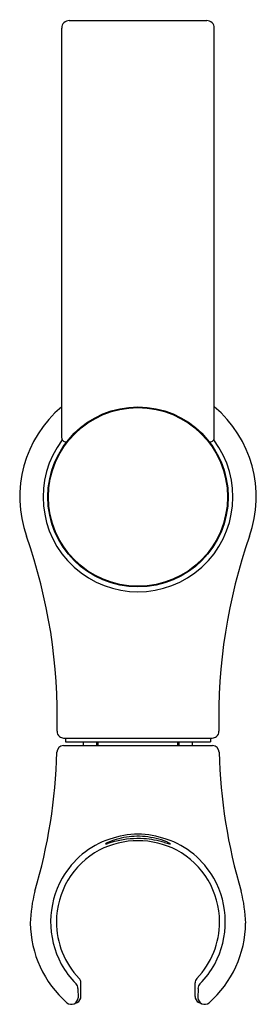
# Model space of a CAD drawing. Units: inches. Extents: x 99.49 to 100.73, y -13.27 to -8.1.
import ezdxf

# ---------------------------------------------------------------- set-up
doc = ezdxf.new("R2010")
doc.units = ezdxf.units.IN
doc.header["$LTSCALE"] = 0.64311
doc.header["$MEASUREMENT"] = 0
doc.layers.get('0').update_dxf_attribs({"color": 255, "linetype": 'CONTINUOUS'})
doc.layers.get('Defpoints').update_dxf_attribs({"linetype": 'CONTINUOUS'})
doc.styles.get("Standard").update_dxf_attribs({"font": 'txt', "width": 0.8})

msp = doc.modelspace()

# ---------------------------------------------------------------- linework, layer by layer
for p, q in [((99.7478, -8.1046), (100.4678, -8.1046)), ((99.7078, -10.2952), (99.7078, -8.1446)), ((100.5078, -10.2952), (100.5078, -8.1446)), ((99.7182, -11.8696), (100.497, -11.8696)), ((99.7278, -11.8696), (99.7278, -11.8896)), ((100.4878, -11.8696), (100.4878, -11.8896)), ((99.7175, -11.9096), (100.4982, -11.9096)), ((99.7278, -11.8896), (100.4878, -11.8896)), ((99.8228, -11.9096), (99.8228, -11.8896)), ((99.8929, -11.9096), (99.8929, -11.8896)), ((99.8992, -11.9096), (99.8992, -11.8896)), ((100.3165, -11.9096), (100.3165, -11.8896)), ((100.3228, -11.9096), (100.3228, -11.8896)), ((100.3928, -11.9096), (100.3928, -11.8896)), ((99.809, -13.2252), (99.809, -13.155)), ((100.4067, -13.2252), (100.4067, -13.155)), ((99.7933, -13.1835), (99.7934, -13.2323)), ((100.4224, -13.1835), (100.4222, -13.2323)), ((99.7731, -13.264), (99.7886, -13.257)), ((100.4426, -13.264), (100.427, -13.257))]:
    msp.add_line(p, q)
for radius in [0.4725, 0.469]:
    msp.add_circle((100.1078, -10.6046), radius)
for centre, radius, start, end in [((99.7478, -8.1446), 0.04, 90, 180), ((100.4678, -8.1446), 0.04, 0, 90), ((100.1078, -10.6046), 0.62, 130.1782, 199.3825), ((100.1078, -10.6046), 0.62, 340.6175, 49.8218), ((100.1078, -10.6046), 0.4975, 142.9959, 37.0041), ((99.7279, -10.2951), 0.0201, 180.3956, 292.3905), ((100.4877, -10.2951), 0.0201, 247.6095, 359.6044), ((96.8345, -11.7562), 2.85, 358.4428, 19.3825), ((103.3812, -11.7562), 2.85, 160.6175, 181.5572), ((99.7184, -11.8346), 0.035, 178.4428, 231.5952), ((99.7184, -11.8346), 0.035, 231.5976, 269.5781), ((100.4972, -11.8346), 0.035, 269.5781, 308.4024), ((100.4972, -11.8346), 0.035, 308.4048, 1.5572), ((99.7175, -11.9446), 0.035, 90, 180), ((100.4982, -11.9446), 0.035, 360, 90), ((96.8641, -11.8715), 2.8193, 343.4688, 358.5141), ((103.3515, -11.8715), 2.8193, 181.4859, 196.5312), ((100.1007, -12.8259), 0.4483, 108.3303, 150.5673), ((100.1078, -12.8111), 0.4366, 70.165, 109.835), ((100.1072, -12.7885), 0.4031, 90.7882, 106.3129), ((100.1079, -12.8855), 0.4882, 86.4447, 103.407), ((100.1081, -12.7905), 0.4051, 74.4386, 90.9102), ((100.1043, -12.9107), 0.5136, 73.83, 86.2151), ((100.1371, -12.6935), 0.3039, 63.657, 74.7834), ((100.115, -12.8259), 0.4483, 29.4327, 71.6697), ((100.1078, -12.848), 0.4396, 62.5281, 117.4719), ((99.9383, -12.4252), 0.000461, 132.4286, 194.4342), ((99.9382, -12.4251), 0.000432, 219.3304, 263.5228), ((99.9504, -12.4387), 0.0185, 117.709, 132.0446), ((99.9386, -12.4192), 0.00636, 265.7469, 282.2993), ((99.9158, -12.3128), 0.1152, 282.111, 286.8659), ((100.0719, -12.6755), 0.2847, 105.8647, 117.1848), ((100.1796, -13.18), 0.7913, 103.5114, 106.9257), ((100.8592, -10.3232), 2.1818, 253.7133, 254.4218), ((100.2543, -12.4556), 0.0387, 53.8763, 62.979), ((100.2781, -12.4078), 0.0177, 254.0282, 267.7413), ((100.2754, -12.4266), 0.00283, 33.8155, 52.7409), ((100.2774, -12.425), 0.000533, 272.1271, 316.2547), ((100.2775, -12.4252), 0.000298, 334.2531, 35.2382), ((100.1078, -12.8346), 0.4277, 118.2999, 180), ((100.1078, -12.8346), 0.4277, 360, 61.7001), ((100.1162, -12.8347), 0.4662, 150.5673, 208.322), ((100.0994, -12.8347), 0.4662, 331.678, 29.4327), ((100.3045, -12.8622), 0.7613, 165.6641, 178.3988), ((99.9112, -12.8622), 0.7613, 1.6012, 14.3359), ((100.1075, -12.8347), 0.5641, 180.6353, 228.7166), ((100.1078, -12.8346), 0.4277, 180, 223.8203), ((100.1078, -12.8346), 0.4277, 316.1797, 360), ((100.1081, -12.8347), 0.5641, 311.2834, 359.3647), ((100.0861, -12.8509), 0.4319, 208.322, 225.47), ((100.1296, -12.8509), 0.4319, 314.53, 331.678), ((99.7594, -13.183), 0.0339, 359.0514, 45.47), ((99.7798, -13.1526), 0.0292, 355.3652, 48.4334), ((100.4412, -13.1548), 0.0345, 135.8242, 180.3773), ((100.4562, -13.183), 0.0339, 134.53, 180.9486), ((99.7742, -13.2253), 0.0348, 294.5435, 0.2017), ((100.4415, -13.2253), 0.0348, 179.7983, 245.4565), ((99.7587, -13.2306), 0.0364, 230.1553, 293.3142), ((99.7584, -13.2323), 0.035, 294.7852, 359.9994), ((100.4572, -13.2323), 0.035, 180.0006, 245.2148), ((100.457, -13.2306), 0.0364, 246.6858, 309.8447)]:
    msp.add_arc(centre, radius, start, end)

# ---------------------------------------------------------------- texts
at = {"layer": 'Defpoints'}
for tag, p, s in [('TRADENAME', (100.108, -8.1027), 'COMPLEMENTARY'), ('MODELNUMBER', (100.108, -8.1011), 'K-8524T'), ('PRODUCT', (100.108, -8.1044), 'SLIDE BAR')]:
    msp.add_attdef(tag, p, s, height=0.001, dxfattribs=at)

doc.saveas('drawing.dxf')
